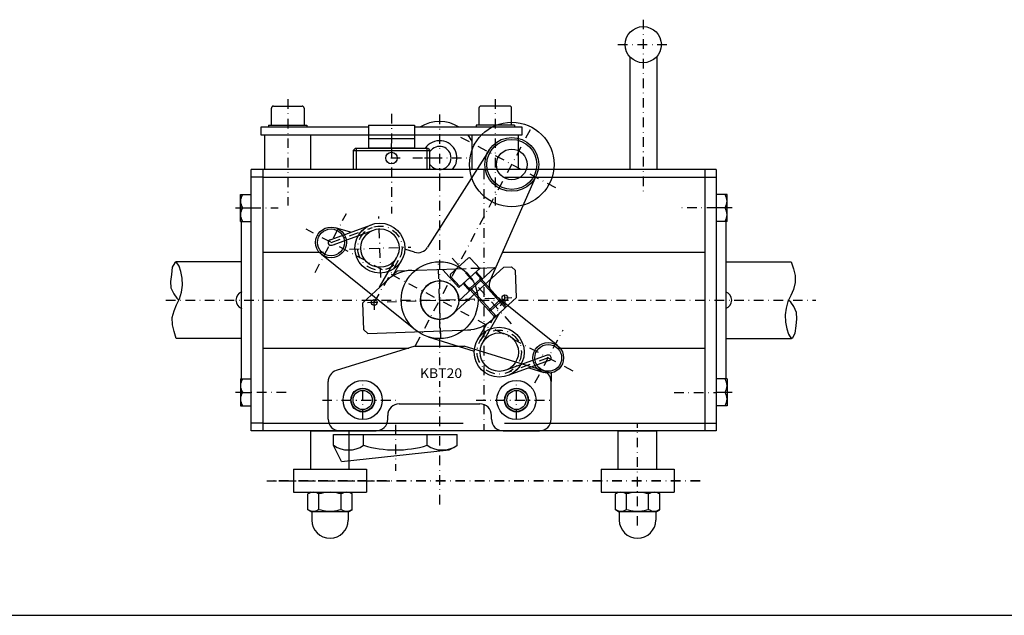
# Model space of a CAD drawing. Units: millimetres. Extents: x 1656 to 2456, y 2412 to 2972.
# Drawn here: x 1846 to 2102, y 2412 to 2567 of the extents above; entities that cross this region are included whole.
import ezdxf
from ezdxf.enums import TextEntityAlignment as Align

# ---------------------------------------------------------------- set-up
doc = ezdxf.new("R2010")
doc.units = ezdxf.units.MM
doc.header["$LTSCALE"] = 5
for name, pattern in [('AUSGEZOGEN', [0]), ('DASHDOT', [1, 0.5, -0.25, 0, -0.25]), ('DASHED', [0.75, 0.5, -0.25])]:
    doc.linetypes.add(name, pattern=pattern)
for name, color, linetype in [('BLUE', 7, 'Continuous'), ('DOORS', 7, 'Continuous'), ('ELECTRICS', 7, 'Continuous'), ('Layer21', 7, 'Continuous'), ('Layer31', 7, 'Continuous'), ('WALL', 7, 'Continuous')]:
    doc.layers.add(name, color=color, linetype=linetype)
doc.styles.add('±¼¸²Ã¼', font='txt')

msp = doc.modelspace()

# ---------------------------------------------------------------- linework, layer by layer
at = {"color": 7, "linetype": 'AUSGEZOGEN', "lineweight": 25}
for p, q in [((1921.7, 2450.04), (1921.7, 2460.04)), ((1921.7, 2460.04), (1931.7, 2460.04)), ((1931.7, 2450.04), (1931.7, 2460.04)), ((2001.7, 2450.04), (2001.7, 2460.04)), ((2001.7, 2460.04), (2011.7, 2460.04)), ((2011.7, 2450.04), (2011.7, 2460.04)), ((1917.2, 2450.04), (1936.2, 2450.04)), ((1917.2, 2450.04), (1917.2, 2444.04)), ((1936.2, 2450.04), (1936.2, 2444.04)), ((1936.2, 2450.04), (1936.2, 2444.04)), ((1997.2, 2450.04), (2016.2, 2450.04)), ((1997.2, 2450.04), (1997.2, 2444.04)), ((2016.2, 2450.04), (2016.2, 2444.04)), ((2016.2, 2450.04), (2016.2, 2444.04)), ((1917.2, 2444.04), (1936.2, 2444.04)), ((1997.2, 2444.04), (2016.2, 2444.04))]:
    msp.add_line(p, q, dxfattribs=at)
for centre, radius in [((1935.2, 2468.04), 3), ((1935.2, 2468.04), 2.5), ((1975.2, 2468.04), 3), ((1975.2, 2468.04), 2.5)]:
    msp.add_circle(centre, radius, dxfattribs=at)
at = {"layer": 'BLUE', "color": 1, "linetype": 'DASHDOT', "lineweight": 25}
for p, q in [((2008.2, 2567.04), (2008.2, 2521.34)), ((2001.62, 2560.54), (2014.78, 2560.54)), ((1915.7, 2546.34), (1915.7, 2518.71)), ((1969.7, 2546.34), (1969.7, 2518.71)), ((1942.7, 2542.52), (1942.7, 2534.84)), ((1955.2, 2542.34), (1955.2, 2522.34)), ((1942.7, 2533.64), (1942.7, 2516.59)), ((1944.98, 2531.02), (1940.42, 2531.02)), ((1948.24, 2531.04), (1963.24, 2531.04)), ((1953.37, 2531.02), (1951.24, 2531.02)), ((1966.7, 2528.04), (1966.7, 2460.04)), ((1902.07, 2518.04), (1903.9, 2518.04)), ((1906.2, 2518.04), (1913.24, 2518.04)), ((2027.2, 2518.04), (2017.24, 2518.04)), ((2031.34, 2518.04), (2029.5, 2518.04)), ((1883.96, 2494.04), (2053.07, 2494.04)), ((1903.9, 2470.04), (1902.07, 2470.04)), ((1915.24, 2470.04), (1906.2, 2470.04)), ((2016.24, 2470.04), (2027.2, 2470.04)), ((2031.34, 2470.04), (2029.5, 2470.04)), ((2006.7, 2435.34), (2006.7, 2462.03)), ((1910.24, 2447.04), (1942.24, 2447.04))]:
    msp.add_line(p, q, dxfattribs=at)
at = {"layer": 'BLUE', "color": 7, "linetype": 'AUSGEZOGEN', "lineweight": 25}
for p, q in [((2004.7, 2557.4), (2004.7, 2528.04)), ((2011.7, 2557.4), (2011.7, 2528.04)), ((1911.45, 2539.54), (1911.45, 2544.04)), ((1911.95, 2544.54), (1919.45, 2544.54)), ((1919.95, 2544.04), (1919.95, 2539.54)), ((1965.45, 2544.04), (1965.45, 2539.54)), ((1973.45, 2544.54), (1965.95, 2544.54)), ((1973.95, 2539.54), (1973.95, 2544.04)), ((1908.7, 2539.04), (1908.7, 2537.04)), ((1936.7, 2539.04), (1908.7, 2539.04)), ((1910.7, 2539.54), (1920.7, 2539.54)), ((1910.7, 2539.54), (1910.7, 2539.04)), ((1920.7, 2539.54), (1920.7, 2539.04)), ((1936.7, 2539.54), (1948.7, 2539.54)), ((1936.7, 2539.54), (1936.7, 2533.52)), ((1948.7, 2539.54), (1948.7, 2533.52)), ((1976.7, 2539.04), (1948.7, 2539.04)), ((1964.7, 2539.54), (1964.7, 2539.04)), ((1974.7, 2539.54), (1964.7, 2539.54)), ((1974.7, 2539.54), (1974.7, 2539.04)), ((1976.7, 2537.04), (1976.7, 2539.04)), ((1908.7, 2537.04), (1976.7, 2537.04)), ((1909.7, 2528.04), (1909.7, 2537.04)), ((1921.7, 2528.04), (1921.7, 2537.04)), ((1963.7, 2528.04), (1963.7, 2537.04)), ((1975.7, 2528.04), (1975.7, 2537.04)), ((1948.7, 2536.04), (1936.7, 2536.04)), ((1942.7, 2533.64), (1942.7, 2534.84)), ((1932.7, 2533.02), (1932.7, 2528.04)), ((1952.2, 2533.52), (1933.2, 2533.52)), ((1936.7, 2533.64), (1948.7, 2533.64)), ((1952.7, 2528.04), (1952.7, 2533.02)), ((2027.2, 2528.04), (1906.2, 2528.04)), ((1906.2, 2460.04), (1906.2, 2528.04)), ((1909.2, 2526.04), (1906.2, 2526.04)), ((1909.2, 2528.04), (1909.2, 2460.04)), ((1909.2, 2526.04), (1961.36, 2526.04)), ((1972.05, 2526.04), (2024.2, 2526.04)), ((2024.2, 2528.04), (2024.2, 2460.04)), ((2024.2, 2526.04), (2027.2, 2526.04)), ((2027.2, 2528.04), (2027.2, 2460.04)), ((1903.4, 2521.54), (1906.2, 2521.54)), ((1903.4, 2514.54), (1903.4, 2521.54)), ((2030, 2521.54), (2027.2, 2521.54)), ((2030, 2514.54), (2030, 2521.54)), ((1903.9, 2518.04), (1906.2, 2518.04)), ((2029.5, 2518.04), (2027.2, 2518.04)), ((1903.4, 2514.54), (1906.2, 2514.54)), ((1903.7, 2473.54), (1903.7, 2514.54)), ((2030, 2514.54), (2027.2, 2514.54)), ((2029.7, 2514.54), (2029.7, 2473.54)), ((1909.2, 2506.54), (1925, 2506.54)), ((1971.6, 2506.54), (2024.2, 2506.54)), ((1903.7, 2504.04), (1886.7, 2504.04)), ((2029.7, 2504.04), (2046.7, 2504.04)), ((1903.7, 2484.04), (1886.7, 2484.04)), ((2029.7, 2484.04), (2046.7, 2484.04)), ((1909.2, 2481.54), (1947.19, 2481.54)), ((1986, 2481.54), (2024.2, 2481.54)), ((1903.4, 2473.54), (1903.4, 2466.54)), ((1903.4, 2473.54), (1906.2, 2473.54)), ((2030, 2473.54), (2027.2, 2473.54)), ((2030, 2473.54), (2030, 2466.54)), ((1903.9, 2470.04), (1906.2, 2470.04)), ((2029.5, 2470.04), (2027.2, 2470.04)), ((1903.4, 2466.54), (1906.2, 2466.54)), ((2030, 2466.54), (2027.2, 2466.54)), ((1909.2, 2462.04), (1906.2, 2462.04)), ((1909.2, 2462.03), (1961.36, 2462.03)), ((1972.05, 2462.03), (2024.2, 2462.03)), ((2024.2, 2462.04), (2027.2, 2462.04)), ((2027.2, 2460.04), (1906.2, 2460.04))]:
    msp.add_line(p, q, dxfattribs=at)
for points in [[(1886.7, 2504.04), (1886.33, 2503.79), (1885.66, 2502.61), (1885.44, 2500.7), (1885.22, 2498.89), (1885.31, 2497.27), (1886.01, 2495.68), (1886.81, 2494.53), (1887.39, 2494.04)], [(1886.7, 2484.04), (1886.14, 2485.86), (1885.7, 2487.6), (1885.66, 2489.48), (1886.11, 2491.26), (1886.78, 2492.82), (1887.57, 2494.41), (1888.05, 2496.09), (1888.3, 2497.9), (1888.18, 2499.78), (1887.86, 2501.5), (1887.44, 2502.86), (1886.7, 2504.04)], [(2046.7, 2504.04), (2047.27, 2502.22), (2047.71, 2500.47), (2047.74, 2498.6), (2047.3, 2496.82), (2046.63, 2495.26), (2045.83, 2493.67), (2045.36, 2491.98), (2045.1, 2490.17), (2045.23, 2488.3), (2045.55, 2486.58), (2045.96, 2485.21), (2046.7, 2484.04)], [(2046.7, 2484.04), (2047.07, 2484.29), (2047.74, 2485.47), (2047.96, 2487.37), (2048.19, 2489.19), (2048.09, 2490.81), (2047.39, 2492.4), (2046.6, 2493.54), (2046.02, 2494.04)]]:
    msp.add_lwpolyline(points, dxfattribs=at)
for centre, radius in [((2008.2, 2560.54), 4.7), ((1942.7, 2531.02), 1.5)]:
    msp.add_circle(centre, radius, dxfattribs=at)
for centre, radius, start, end in [((1911.95, 2544.04), 0.5, 90, 180), ((1919.45, 2544.04), 0.5, 360, 90), ((1965.95, 2544.04), 0.5, 89.9991, 180), ((1973.45, 2544.04), 0.5, 0, 90), ((1955.2, 2531.04), 9.5, 57.3639, 122.6361), ((1955.2, 2531.04), 9.5, 26.5251, 39.1672), ((1955.2, 2531.04), 4.5, 318.1907, 146.5623), ((1955.2, 2531.04), 3, 213.5582, 146.4418), ((1955.2, 2531.04), 3, 180, 180.3888), ((1906.72, 2519.79), 3.31, 148.1097, 211.8913), ((2026.69, 2519.79), 3.31, 328.1086, 31.8904), ((1906.72, 2516.29), 3.31, 148.1097, 211.8913), ((2026.69, 2516.29), 3.31, 328.1086, 31.8904), ((1904.57, 2494.04), 2.36, 111.4263, 248.5737), ((2028.84, 2494.04), 2.36, 291.4265, 68.5735), ((1906.72, 2471.79), 3.31, 148.1092, 211.8908), ((2026.69, 2471.79), 3.31, 328.1092, 31.8908), ((1906.72, 2468.29), 3.31, 148.1092, 211.8908), ((2026.69, 2468.29), 3.31, 328.1092, 31.8908)]:
    msp.add_arc(centre, radius, start, end, dxfattribs=at)
at = {"layer": 'DOORS', "color": 7, "linetype": 'AUSGEZOGEN', "lineweight": 25}
for p, q in [((1948.8, 2482.04), (1928.32, 2475.69)), ((1948.8, 2482.04), (1961.6, 2482.04)), ((1982.09, 2475.69), (1961.6, 2482.04)), ((1926.2, 2463.04), (1926.2, 2472.83)), ((1984.2, 2463.04), (1984.2, 2472.83)), ((1944.7, 2467.04), (1965.7, 2467.04)), ((1941.7, 2463.04), (1941.7, 2464.04)), ((1968.7, 2463.04), (1968.7, 2464.04)), ((1929.2, 2460.04), (1938.7, 2460.04)), ((1971.7, 2460.04), (1981.2, 2460.04)), ((1655.64, 2412), (2455.64, 2412))]:
    msp.add_line(p, q, dxfattribs=at)
at = {"layer": 'DOORS', "color": 96, "linetype": 'AUSGEZOGEN', "lineweight": 25}
for p, q in [((1982.09, 2475.69), (1984.2, 2475.04)), ((1984.2, 2475.04), (1984.2, 2472.83))]:
    msp.add_line(p, q, dxfattribs=at)
at = {"layer": 'DOORS', "color": 7, "linetype": 'AUSGEZOGEN', "lineweight": 25}
for centre, radius in [((1935.2, 2468.04), 5.1), ((1975.2, 2468.04), 5.1), ((1935.2, 2468.04), 3.1), ((1975.2, 2468.04), 3.1)]:
    msp.add_circle(centre, radius, dxfattribs=at)
for centre, start, end in [((1929.2, 2472.83), 107.2096, 180), ((1981.2, 2472.83), 360, 72.7904), ((1944.7, 2464.04), 90, 180), ((1965.7, 2464.04), 360, 90), ((1929.2, 2463.04), 180, 270), ((1938.7, 2463.04), 270, 0), ((1971.7, 2463.04), 180, 270), ((1981.2, 2463.04), 270, 0)]:
    msp.add_arc(centre, 3, start, end, dxfattribs=at)
at = {"layer": 'ELECTRICS', "color": 1, "linetype": 'DASHDOT', "lineweight": 25}
for p, q in [((1948.93, 2482.24), (1979.27, 2539.31)), ((1985.47, 2523.25), (1959.93, 2536.83)), ((1955.2, 2524.97), (1955.2, 2439.72)), ((1922.8, 2501.25), (1930.97, 2516.62)), ((1939.95, 2499.97), (1939.39, 2515.82)), ((1989.92, 2475.58), (1920.47, 2512.51)), ((1926.95, 2509.06), (1937.71, 2512.98)), ((1931.77, 2507.3), (1947.76, 2507.86)), ((1938.21, 2493.44), (1944.67, 2504.72)), ((1955.54, 2484.31), (1954.87, 2503.55)), ((1958.5, 2504.93), (1973.89, 2487.83)), ((1972.26, 2492.73), (1972.13, 2496.34)), ((1936.43, 2493.38), (1973.99, 2494.69)), ((1938.28, 2491.55), (1938.15, 2495.15)), ((1972.19, 2494.63), (1965.74, 2483.36)), ((1979.99, 2472.49), (1987.32, 2486.29)), ((1983.46, 2479.01), (1972.69, 2475.1)), ((1935.2, 2463.04), (1935.2, 2473.04)), ((1975.2, 2463.04), (1975.2, 2473.04)), ((1924.7, 2468.04), (1944.7, 2468.04)), ((1929.7, 2468.04), (1940.76, 2468.04)), ((1964.7, 2468.04), (1984.7, 2468.04)), ((1969.7, 2468.04), (1980.76, 2468.04)), ((1943.7, 2461.58), (1943.7, 2449.64))]:
    msp.add_line(p, q, dxfattribs=at)
at = {"layer": 'ELECTRICS', "color": 7, "linetype": 'AUSGEZOGEN', "lineweight": 25}
for p, q in [((1933.2, 2533.52), (1932.7, 2533.02)), ((1932.7, 2533.02), (1952.7, 2533.02)), ((1933.5, 2533.52), (1933.5, 2528.04)), ((1951.9, 2533.52), (1951.9, 2528.04)), ((1968.07, 2533.11), (1952.09, 2507.79)), ((1952.2, 2533.52), (1952.7, 2533.02)), ((1968.34, 2499.14), (1980.4, 2526.55)), ((1926.69, 2509.77), (1937.46, 2513.68)), ((1927.21, 2508.36), (1937.97, 2512.27)), ((1931.98, 2511.69), (1928.13, 2512.88)), ((1948.94, 2486.25), (1924.44, 2505.94)), ((1948.67, 2506.53), (1946.18, 2507.3)), ((1939.6, 2497.38), (1944.02, 2505.09)), ((1942.98, 2500.26), (1945.32, 2504.35)), ((1944.25, 2501.66), (1935.22, 2493.34)), ((1944.23, 2501.66), (1959.62, 2502.2)), ((1956.06, 2501.96), (1960.21, 2497.35)), ((1971.91, 2502.63), (1958.59, 2490.36)), ((1969.61, 2502.55), (1960.2, 2493.88)), ((1964.75, 2501.43), (1966.4, 2499.59)), ((1965.49, 2502.4), (1969.61, 2502.55)), ((1971.91, 2502.63), (1973.91, 2502.7)), ((1973.91, 2502.7), (1974.95, 2501.73)), ((1975.19, 2494.74), (1974.95, 2501.73)), ((1961.33, 2498.35), (1963.02, 2496.48)), ((1985.96, 2482.13), (1969.21, 2495.6)), ((1935.46, 2486.34), (1935.22, 2493.34)), ((1975.19, 2494.74), (1968.88, 2488.92)), ((1970.8, 2490.7), (1966.39, 2482.99)), ((1967.42, 2487.81), (1965.08, 2483.73)), ((1936.49, 2485.38), (1935.46, 2486.34)), ((1936.49, 2485.38), (1963.34, 2486.32)), ((1952.25, 2484.48), (1964.23, 2480.78)), ((1983.2, 2479.72), (1972.44, 2475.8)), ((1983.71, 2478.31), (1972.95, 2474.39)), ((1978.42, 2476.39), (1982.28, 2475.19))]:
    msp.add_line(p, q, dxfattribs=at)
at = {"layer": 'ELECTRICS', "color": 1, "linetype": 'DASHDOT', "lineweight": 35}
msp.add_line((2023, 2447.04), (1910.79, 2447.04), dxfattribs=at)
at = {"layer": 'ELECTRICS', "color": 1, "linetype": 'DASHDOT', "lineweight": 25}
for centre in [(1939.68, 2507.58), (1970.73, 2480.5)]:
    msp.add_circle(centre, 5.75, dxfattribs=at)
at = {"layer": 'Layer21', "color": 7, "linetype": 'DASHED', "lineweight": 25}
msp.add_line((1959.62, 2502.2), (1965.49, 2502.4), dxfattribs=at)
at = {"layer": 'Layer21', "color": 7, "linetype": 'AUSGEZOGEN', "lineweight": 25}
for p, q in [((1964.52, 2501.23), (1972.56, 2492.31)), ((1961.55, 2498.55), (1969.61, 2489.6)), ((1965.65, 2499.42), (1972.28, 2492.06)), ((1963.23, 2497.24), (1969.89, 2489.85)), ((1970.96, 2494.08), (1967.99, 2491.4)), ((1970.94, 2493.55), (1968.52, 2491.37)), ((1970.96, 2494.08), (1970.94, 2493.55)), ((1967.99, 2491.4), (1968.52, 2491.37))]:
    msp.add_line(p, q, dxfattribs=at)
for centre, radius in [((1973.98, 2529.36), 11), ((1973.98, 2529.36), 7), ((1973.98, 2529.36), 6.5), ((1973.98, 2529.36), 4), ((1939.68, 2507.58), 6.5), ((1926.95, 2509.06), 4), ((1926.95, 2509.06), 3.5), ((1939.68, 2507.58), 5), ((1955.2, 2494.04), 10), ((1955.2, 2494.04), 5), ((1972.19, 2494.63), 0.75), ((1938.21, 2493.44), 0.75), ((1970.73, 2480.5), 6.5), ((1970.73, 2480.5), 5), ((1983.46, 2479.01), 4), ((1983.46, 2479.01), 3.5)]:
    msp.add_circle(centre, radius, dxfattribs=at)
for centre, radius, start, end in [((1926.95, 2509.06), 0.75, 109.9987, 289.9987), ((1955.2, 2494.04), 5, 358.2078, 312.6348), ((1983.46, 2479.01), 0.75, 289.9987, 109.9987)]:
    msp.add_arc(centre, radius, start, end, dxfattribs=at)
at = {"layer": 'Layer31', "color": 7, "linetype": 'AUSGEZOGEN', "lineweight": 25}
for centre, radius, start, end in [((1949.55, 2509.39), 3, 252.8069, 327.5883), ((1948.3, 2491.8), 10, 92, 132.6348), ((1971.09, 2497.94), 3, 156.4117, 231.1931), ((1962.1, 2496.28), 10, 272, 312.6348)]:
    msp.add_arc(centre, radius, start, end, dxfattribs=at)
at = {"layer": 'WALL', "color": 7, "linetype": 'AUSGEZOGEN', "lineweight": 25}
for p, q in [((1958.06, 2500.79), (1962.66, 2504.94)), ((1963.23, 2504.91), (1965.64, 2502.23)), ((1960.21, 2497.35), (1965.86, 2502.43)), ((1960.44, 2497.55), (1965.64, 2502.23)), ((1958.03, 2500.22), (1960.44, 2497.55)), ((1963.2, 2497.22), (1965.68, 2499.45)), ((1965.71, 2499.92), (1965.68, 2499.45)), ((1962.73, 2497.24), (1963.2, 2497.22)), ((1927.61, 2459.04), (1959.79, 2459.04)), ((1927.61, 2456.24), (1927.61, 2459.04)), ((1935.41, 2456.24), (1935.41, 2459.04)), ((1952, 2456.24), (1952, 2459.04)), ((1959.79, 2456.24), (1959.79, 2459.04)), ((1929.7, 2452.04), (1927.61, 2456.24)), ((1929.7, 2452.04), (1957.7, 2455.04)), ((1957.7, 2455.04), (1959.79, 2456.24)), ((1921.7, 2444.04), (1920.93, 2443.59)), ((1921.7, 2444.04), (1931.7, 2444.04)), ((1931.7, 2444.04), (1932.48, 2443.59)), ((2001.7, 2444.04), (2000.93, 2443.59)), ((2001.7, 2444.04), (2011.7, 2444.04)), ((2011.7, 2444.04), (2012.48, 2443.59)), ((1920.93, 2439.48), (1920.93, 2443.59)), ((1923.82, 2439.48), (1923.82, 2443.59)), ((1929.59, 2439.48), (1929.59, 2443.59)), ((1932.48, 2439.48), (1932.48, 2443.59)), ((2000.93, 2439.48), (2000.93, 2443.59)), ((2003.82, 2439.48), (2003.82, 2443.59)), ((2009.59, 2439.48), (2009.59, 2443.59)), ((2012.48, 2439.48), (2012.48, 2443.59)), ((1921.7, 2439.04), (1920.93, 2439.48)), ((1921.7, 2439.04), (1931.7, 2439.04)), ((1921.95, 2439.04), (1921.95, 2436.79)), ((1931.45, 2439.04), (1931.45, 2436.79)), ((1931.7, 2439.04), (1932.48, 2439.48)), ((2001.7, 2439.04), (2000.93, 2439.48)), ((2001.7, 2439.04), (2011.7, 2439.04)), ((2001.95, 2439.04), (2001.95, 2436.79)), ((2011.45, 2439.04), (2011.45, 2436.79)), ((2011.7, 2439.04), (2012.48, 2439.48))]:
    msp.add_line(p, q, dxfattribs=at)
for points in [[(1923.82, 2443.59), (1923.53, 2443.72), (1923.24, 2443.85), (1922.95, 2443.95), (1922.66, 2444.01), (1922.37, 2444.04), (1922.08, 2444.01), (1921.8, 2443.95), (1921.51, 2443.85), (1921.22, 2443.72), (1920.93, 2443.59)], [(1929.59, 2443.59), (1929.01, 2443.72), (1928.44, 2443.85), (1927.86, 2443.95), (1927.28, 2444.01), (1926.7, 2444.04), (1926.13, 2444.01), (1925.55, 2443.95), (1924.97, 2443.85), (1924.39, 2443.72), (1923.82, 2443.59)], [(1932.48, 2443.59), (1932.19, 2443.72), (1931.9, 2443.85), (1931.61, 2443.95), (1931.32, 2444.01), (1931.03, 2444.04), (1930.74, 2444.01), (1930.46, 2443.95), (1930.17, 2443.85), (1929.88, 2443.72), (1929.59, 2443.59)], [(2003.82, 2443.59), (2003.53, 2443.72), (2003.24, 2443.85), (2002.95, 2443.95), (2002.66, 2444.01), (2002.37, 2444.04), (2002.08, 2444.01), (2001.8, 2443.95), (2001.51, 2443.85), (2001.22, 2443.72), (2000.93, 2443.59)], [(2009.59, 2443.59), (2009.01, 2443.72), (2008.44, 2443.85), (2007.86, 2443.95), (2007.28, 2444.01), (2006.7, 2444.04), (2006.13, 2444.01), (2005.55, 2443.95), (2004.97, 2443.85), (2004.39, 2443.72), (2003.82, 2443.59)], [(2012.48, 2443.59), (2012.19, 2443.72), (2011.9, 2443.85), (2011.61, 2443.95), (2011.32, 2444.01), (2011.03, 2444.04), (2010.74, 2444.01), (2010.46, 2443.95), (2010.17, 2443.85), (2009.88, 2443.72), (2009.59, 2443.59)], [(1923.82, 2439.48), (1923.53, 2439.35), (1923.24, 2439.23), (1922.95, 2439.13), (1922.66, 2439.06), (1922.37, 2439.04), (1922.08, 2439.06), (1921.8, 2439.13), (1921.51, 2439.23), (1921.22, 2439.35), (1920.93, 2439.48)], [(1929.59, 2439.48), (1929.01, 2439.35), (1928.44, 2439.23), (1927.86, 2439.13), (1927.28, 2439.06), (1926.7, 2439.04), (1926.13, 2439.06), (1925.55, 2439.13), (1924.97, 2439.23), (1924.39, 2439.35), (1923.82, 2439.48)], [(1932.48, 2439.48), (1932.19, 2439.35), (1931.9, 2439.23), (1931.61, 2439.13), (1931.32, 2439.06), (1931.03, 2439.04), (1930.74, 2439.06), (1930.46, 2439.13), (1930.17, 2439.23), (1929.88, 2439.35), (1929.59, 2439.48)], [(2003.82, 2439.48), (2003.53, 2439.35), (2003.24, 2439.23), (2002.95, 2439.13), (2002.66, 2439.06), (2002.37, 2439.04), (2002.08, 2439.06), (2001.8, 2439.13), (2001.51, 2439.23), (2001.22, 2439.35), (2000.93, 2439.48)], [(2009.59, 2439.48), (2009.01, 2439.35), (2008.44, 2439.23), (2007.86, 2439.13), (2007.28, 2439.06), (2006.7, 2439.04), (2006.13, 2439.06), (2005.55, 2439.13), (2004.97, 2439.23), (2004.39, 2439.35), (2003.82, 2439.48)], [(2012.48, 2439.48), (2012.19, 2439.35), (2011.9, 2439.23), (2011.61, 2439.13), (2011.32, 2439.06), (2011.03, 2439.04), (2010.74, 2439.06), (2010.46, 2439.13), (2010.17, 2439.23), (2009.88, 2439.35), (2009.59, 2439.48)]]:
    msp.add_lwpolyline(points, dxfattribs=at)
for centre, radius, start, end in [((1962.93, 2504.64), 0.4, 42, 132), ((1958.32, 2500.49), 0.4, 132, 222), ((1931.51, 2461.94), 6.9, 235.6158, 304.3842), ((1943.7, 2484.17), 29.13, 253.4572, 286.5428), ((1955.89, 2461.94), 6.9, 235.6158, 304.3842), ((1926.7, 2436.79), 4.75, 180, 360), ((2006.7, 2436.79), 4.75, 180, 360)]:
    msp.add_arc(centre, radius, start, end, dxfattribs=at)

# ---------------------------------------------------------------- next in the draw order: wipeouts: each hides what was drawn before it
at = {"color": 7, "linetype": 'AUSGEZOGEN', "lineweight": 25}
msp.add_wipeout([(1950.07, 2473.03), (1961.07, 2473.03), (1961.07, 2477.03), (1950.07, 2477.03)], dxfattribs=at).dxf.layer = 'DOORS'

# ---------------------------------------------------------------- next in the draw order: texts
at = {"layer": 'DOORS', "color": 7, "linetype": 'AUSGEZOGEN', "lineweight": 25, "style": '±¼¸²Ã¼', "width": 1.031169}
msp.add_text('KBT20', height=2.5, dxfattribs=at).set_placement((1950.07, 2473.78), (1961.07, 2473.78), align=Align.FIT)

doc.saveas('drawing.dxf')
